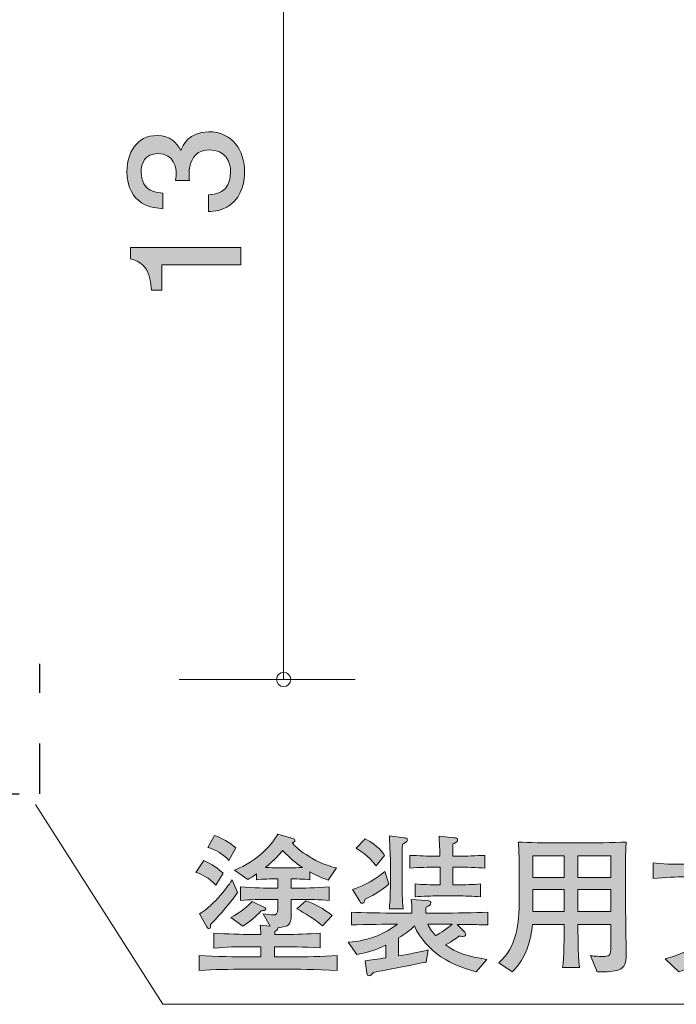
# Model space of a CAD drawing. Units: inches. Extents: x 68.1 to 114, y -143.9 to -113.7.
# Drawn here: x 95.6 to 104.8, y -142.4 to -128.6 of the extents above; entities that cross this region are included whole.
import ezdxf

# ---------------------------------------------------------------- set-up
doc = ezdxf.new("R2010")
doc.units = ezdxf.units.IN
doc.header["$MEASUREMENT"] = 0
doc.linetypes.add('AI-Linetype-1', pattern=[1.411111, 0.705556, -0.705556])
doc.layers.add('_U+30EC_U+30A4_U+30E4_U+30FC 1', color=7, linetype='Continuous')

# ---------------------------------------------------------------- blocks, each defined once
blk = doc.blocks.new('block 7')
at = {"layer": '_U+30EC_U+30A4_U+30E4_U+30FC 1', "true_color": 0xffffff}
h = blk.add_hatch(color=7, dxfattribs=at)
h.dxf.hatch_style = 2
edge = h.paths.add_edge_path()
edge.add_spline(control_points=[(98.75, -130.762), (98.75, -130.864), (98.729, -131.097), (98.543, -131.23), (98.431, -131.309), (98.331, -131.314), (98.247, -131.318), (98.247, -131.318), (98.247, -131.083), (98.247, -131.083), (98.321, -131.081), (98.555, -131.07), (98.555, -130.767), (98.555, -130.62), (98.486, -130.457), (98.257, -130.457), (98.141, -130.457), (98.092, -130.498), (98.061, -130.532), (97.986, -130.611), (97.974, -130.735), (97.974, -130.794), (97.974, -130.814), (97.976, -130.853), (97.98, -130.882), (97.98, -130.882), (97.785, -130.882), (97.785, -130.882), (97.792, -130.842), (97.794, -130.796), (97.794, -130.79), (97.794, -130.719), (97.772, -130.507), (97.536, -130.507), (97.358, -130.507), (97.303, -130.647), (97.303, -130.764), (97.303, -131.047), (97.536, -131.056), (97.607, -131.061), (97.607, -131.061), (97.607, -131.278), (97.607, -131.278), (97.483, -131.269), (97.106, -131.24), (97.106, -130.751), (97.106, -130.511), (97.233, -130.254), (97.529, -130.254), (97.716, -130.254), (97.798, -130.356), (97.859, -130.462), (97.887, -130.396), (97.967, -130.202), (98.244, -130.202), (98.583, -130.202), (98.75, -130.466), (98.75, -130.762)], knot_values=[0, 0, 0, 0, 1, 1, 1, 2, 2, 2, 3, 3, 3, 4, 4, 4, 5, 5, 5, 6, 6, 6, 7, 7, 7, 8, 8, 8, 9, 9, 9, 10, 10, 10, 11, 11, 11, 12, 12, 12, 13, 13, 13, 14, 14, 14, 15, 15, 15, 16, 16, 16, 17, 17, 17, 18, 18, 18, 19, 19, 19, 19], degree=3, periodic=1)
h = blk.add_hatch(color=7, dxfattribs=at)
h.dxf.hatch_style = 2
edge = h.paths.add_edge_path()
edge.add_spline(control_points=[(98.699, -132.063), (98.699, -132.063), (97.595, -132.063), (97.595, -132.063), (97.595, -132.063), (97.595, -132.416), (97.595, -132.416), (97.595, -132.416), (97.447, -132.416), (97.447, -132.416), (97.432, -132.061), (97.269, -132.011), (97.155, -131.98), (97.155, -131.98), (97.155, -131.823), (97.155, -131.823), (97.155, -131.823), (98.699, -131.823), (98.699, -131.823), (98.699, -131.823), (98.699, -132.063), (98.699, -132.063)], knot_values=[0, 0, 0, 0, 1, 1, 1, 2, 2, 2, 3, 3, 3, 4, 4, 4, 5, 5, 5, 6, 6, 6, 7, 7, 7, 7], degree=3, periodic=1)
at = {"layer": '_U+30EC_U+30A4_U+30E4_U+30FC 1', "lineweight": 0}
for points, knots in [([(98.75, -130.762), (98.75, -130.864), (98.729, -131.097), (98.543, -131.23), (98.431, -131.309), (98.331, -131.314), (98.247, -131.318), (98.247, -131.318), (98.247, -131.083), (98.247, -131.083), (98.321, -131.081), (98.555, -131.07), (98.555, -130.767), (98.555, -130.62), (98.486, -130.457), (98.257, -130.457), (98.141, -130.457), (98.092, -130.498), (98.061, -130.532), (97.986, -130.611), (97.974, -130.735), (97.974, -130.794), (97.974, -130.814), (97.976, -130.853), (97.98, -130.882), (97.98, -130.882), (97.785, -130.882), (97.785, -130.882), (97.792, -130.842), (97.794, -130.796), (97.794, -130.79), (97.794, -130.719), (97.772, -130.507), (97.536, -130.507), (97.358, -130.507), (97.303, -130.647), (97.303, -130.764), (97.303, -131.047), (97.536, -131.056), (97.607, -131.061), (97.607, -131.061), (97.607, -131.278), (97.607, -131.278), (97.483, -131.269), (97.106, -131.24), (97.106, -130.751), (97.106, -130.511), (97.233, -130.254), (97.529, -130.254), (97.716, -130.254), (97.798, -130.356), (97.859, -130.462), (97.887, -130.396), (97.967, -130.202), (98.244, -130.202), (98.583, -130.202), (98.75, -130.466), (98.75, -130.762)], [0, 0, 0, 0, 1, 1, 1, 2, 2, 2, 3, 3, 3, 4, 4, 4, 5, 5, 5, 6, 6, 6, 7, 7, 7, 8, 8, 8, 9, 9, 9, 10, 10, 10, 11, 11, 11, 12, 12, 12, 13, 13, 13, 14, 14, 14, 15, 15, 15, 16, 16, 16, 17, 17, 17, 18, 18, 18, 19, 19, 19, 19]), ([(98.699, -132.063), (98.699, -132.063), (97.595, -132.063), (97.595, -132.063), (97.595, -132.063), (97.595, -132.416), (97.595, -132.416), (97.595, -132.416), (97.447, -132.416), (97.447, -132.416), (97.432, -132.061), (97.269, -132.011), (97.155, -131.98), (97.155, -131.98), (97.155, -131.823), (97.155, -131.823), (97.155, -131.823), (98.699, -131.823), (98.699, -131.823), (98.699, -131.823), (98.699, -132.063), (98.699, -132.063)], [0, 0, 0, 0, 1, 1, 1, 2, 2, 2, 3, 3, 3, 4, 4, 4, 5, 5, 5, 6, 6, 6, 7, 7, 7, 7])]:
    blk.add_open_spline(points, degree=3, knots=knots, dxfattribs=at)
blk = doc.blocks.new('block 8')
at = {"layer": '_U+30EC_U+30A4_U+30E4_U+30FC 1', "true_color": 0x221814}
h = blk.add_hatch(color=179, dxfattribs=at)
h.dxf.hatch_style = 2
edge = h.paths.add_edge_path()
edge.add_spline(control_points=[(98.35, -140.738), (98.244, -140.632), (98.164, -140.594), (98.07, -140.562), (98.07, -140.562), (98.181, -140.397), (98.181, -140.397), (98.278, -140.439), (98.398, -140.518), (98.452, -140.573), (98.452, -140.573), (98.35, -140.738), (98.35, -140.738)], knot_values=[0, 0, 0, 0, 1, 1, 1, 2, 2, 2, 3, 3, 3, 4, 4, 4, 4], degree=3, periodic=1)
edge = h.paths.add_edge_path()
edge.add_spline(control_points=[(99.395, -141.916), (99.395, -141.916), (98.758, -141.916), (98.758, -141.916), (98.545, -141.916), (98.329, -141.92), (98.115, -141.933), (98.115, -141.933), (98.115, -141.726), (98.115, -141.726), (98.337, -141.738), (98.661, -141.743), (98.758, -141.743), (98.758, -141.743), (98.978, -141.743), (98.978, -141.743), (98.978, -141.743), (98.978, -141.601), (98.978, -141.601), (98.978, -141.601), (98.817, -141.601), (98.817, -141.601), (98.652, -141.601), (98.487, -141.605), (98.322, -141.62), (98.322, -141.62), (98.322, -141.41), (98.322, -141.41), (98.494, -141.425), (98.741, -141.429), (98.817, -141.429), (98.817, -141.429), (98.978, -141.429), (98.978, -141.429), (98.974, -141.357), (98.974, -141.351), (98.968, -141.298), (98.968, -141.298), (99.107, -141.313), (99.107, -141.313), (99.107, -141.313), (99.008, -141.142), (99.008, -141.142), (99.054, -141.148), (99.128, -141.157), (99.145, -141.157), (99.196, -141.157), (99.213, -141.136), (99.213, -141.078), (99.213, -141.078), (99.213, -140.941), (99.213, -140.941), (99.213, -140.941), (99.107, -140.941), (99.107, -140.941), (98.974, -140.941), (98.817, -140.941), (98.695, -140.953), (98.695, -140.953), (98.695, -140.763), (98.695, -140.763), (98.862, -140.78), (99.092, -140.782), (99.107, -140.782), (99.107, -140.782), (99.213, -140.782), (99.213, -140.782), (99.213, -140.782), (99.213, -140.651), (99.213, -140.651), (99.213, -140.651), (99.175, -140.651), (99.175, -140.651), (99.131, -140.651), (99.006, -140.655), (98.917, -140.664), (98.917, -140.664), (98.917, -140.583), (98.917, -140.583), (98.864, -140.621), (98.839, -140.636), (98.796, -140.659), (98.796, -140.659), (98.608, -140.53), (98.608, -140.53), (98.686, -140.497), (98.843, -140.433), (98.999, -140.289), (99.082, -140.211), (99.16, -140.126), (99.213, -140.025), (99.213, -140.025), (99.424, -140.086), (99.424, -140.086), (99.444, -140.092), (99.454, -140.101), (99.454, -140.114), (99.454, -140.131), (99.442, -140.137), (99.416, -140.15), (99.496, -140.247), (99.659, -140.344), (99.693, -140.363), (99.843, -140.452), (99.958, -140.48), (100.036, -140.499), (100.036, -140.499), (99.917, -140.668), (99.917, -140.668), (99.833, -140.638), (99.782, -140.619), (99.664, -140.554), (99.664, -140.554), (99.664, -140.664), (99.664, -140.664), (99.581, -140.655), (99.454, -140.651), (99.401, -140.651), (99.401, -140.651), (99.401, -140.782), (99.401, -140.782), (99.401, -140.782), (99.522, -140.782), (99.522, -140.782), (99.524, -140.782), (99.757, -140.78), (99.934, -140.763), (99.934, -140.763), (99.934, -140.953), (99.934, -140.953), (99.805, -140.941), (99.649, -140.941), (99.522, -140.941), (99.522, -140.941), (99.401, -140.941), (99.401, -140.941), (99.401, -140.941), (99.401, -141.167), (99.401, -141.167), (99.401, -141.286), (99.376, -141.322), (99.215, -141.336), (99.219, -141.355), (99.213, -141.366), (99.175, -141.389), (99.173, -141.408), (99.173, -141.415), (99.171, -141.429), (99.171, -141.429), (99.308, -141.429), (99.308, -141.429), (99.473, -141.429), (99.64, -141.425), (99.808, -141.41), (99.808, -141.41), (99.808, -141.618), (99.808, -141.618), (99.592, -141.601), (99.327, -141.601), (99.308, -141.601), (99.308, -141.601), (99.168, -141.601), (99.168, -141.601), (99.168, -141.601), (99.168, -141.743), (99.168, -141.743), (99.168, -141.743), (99.395, -141.743), (99.395, -141.743), (99.611, -141.743), (99.829, -141.738), (100.045, -141.726), (100.045, -141.726), (100.045, -141.933), (100.045, -141.933), (99.763, -141.916), (99.418, -141.916), (99.395, -141.916)], knot_values=[0, 0, 0, 0, 1, 1, 1, 2, 2, 2, 3, 3, 3, 4, 4, 4, 5, 5, 5, 6, 6, 6, 7, 7, 7, 8, 8, 8, 9, 9, 9, 10, 10, 10, 11, 11, 11, 12, 12, 12, 13, 13, 13, 14, 14, 14, 15, 15, 15, 16, 16, 16, 17, 17, 17, 18, 18, 18, 19, 19, 19, 20, 20, 20, 21, 21, 21, 22, 22, 22, 23, 23, 23, 24, 24, 24, 25, 25, 25, 26, 26, 26, 27, 27, 27, 28, 28, 28, 29, 29, 29, 30, 30, 30, 31, 31, 31, 32, 32, 32, 33, 33, 33, 34, 34, 34, 35, 35, 35, 36, 36, 36, 37, 37, 37, 38, 38, 38, 39, 39, 39, 40, 40, 40, 41, 41, 41, 42, 42, 42, 43, 43, 43, 44, 44, 44, 45, 45, 45, 46, 46, 46, 47, 47, 47, 48, 48, 48, 49, 49, 49, 50, 50, 50, 51, 51, 51, 52, 52, 52, 53, 53, 53, 54, 54, 54, 55, 55, 55, 56, 56, 56, 57, 57, 57, 58, 58, 58, 59, 59, 59, 59], degree=3, periodic=1)
edge = h.paths.add_edge_path()
edge.add_spline(control_points=[(98.276, -141.288), (98.276, -141.309), (98.278, -141.347), (98.253, -141.347), (98.242, -141.347), (98.233, -141.341), (98.223, -141.324), (98.223, -141.324), (98.119, -141.142), (98.119, -141.142), (98.335, -141.013), (98.532, -140.736), (98.578, -140.664), (98.578, -140.664), (98.65, -140.843), (98.65, -140.843), (98.517, -141.04), (98.341, -141.224), (98.276, -141.288)], knot_values=[0, 0, 0, 0, 1, 1, 1, 2, 2, 2, 3, 3, 3, 4, 4, 4, 5, 5, 5, 6, 6, 6, 6], degree=3, periodic=1)
edge = h.paths.add_edge_path()
edge.add_spline(control_points=[(98.53, -140.393), (98.468, -140.317), (98.339, -140.241), (98.236, -140.211), (98.236, -140.211), (98.331, -140.046), (98.331, -140.046), (98.433, -140.082), (98.538, -140.139), (98.627, -140.22), (98.627, -140.22), (98.53, -140.393), (98.53, -140.393)], knot_values=[0, 0, 0, 0, 1, 1, 1, 2, 2, 2, 3, 3, 3, 4, 4, 4, 4], degree=3, periodic=1)
edge = h.paths.add_edge_path()
edge.add_spline(control_points=[(98.982, -141.097), (98.961, -141.121), (98.864, -141.233), (98.724, -141.313), (98.724, -141.313), (98.557, -141.192), (98.557, -141.192), (98.707, -141.116), (98.807, -141.021), (98.856, -140.968), (98.856, -140.968), (99.029, -141.051), (99.029, -141.051), (99.038, -141.055), (99.046, -141.062), (99.046, -141.072), (99.046, -141.097), (99.01, -141.097), (98.982, -141.097)], knot_values=[0, 0, 0, 0, 1, 1, 1, 2, 2, 2, 3, 3, 3, 4, 4, 4, 5, 5, 5, 6, 6, 6, 6], degree=3, periodic=1)
edge = h.paths.add_edge_path()
edge.add_spline(control_points=[(99.281, -140.255), (99.243, -140.304), (99.181, -140.382), (99.042, -140.492), (99.122, -140.497), (99.152, -140.497), (99.175, -140.497), (99.175, -140.497), (99.403, -140.497), (99.403, -140.497), (99.435, -140.497), (99.484, -140.494), (99.558, -140.492), (99.446, -140.418), (99.397, -140.372), (99.281, -140.255)], knot_values=[0, 0, 0, 0, 1, 1, 1, 2, 2, 2, 3, 3, 3, 4, 4, 4, 5, 5, 5, 5], degree=3, periodic=1)
edge = h.paths.add_edge_path()
edge.add_spline(control_points=[(99.841, -141.311), (99.706, -141.199), (99.6, -141.136), (99.482, -141.072), (99.482, -141.072), (99.609, -140.96), (99.609, -140.96), (99.74, -141.006), (99.85, -141.064), (99.975, -141.165), (99.975, -141.165), (99.841, -141.311), (99.841, -141.311)], knot_values=[0, 0, 0, 0, 1, 1, 1, 2, 2, 2, 3, 3, 3, 4, 4, 4, 4], degree=3, periodic=1)
h = blk.add_hatch(color=179, dxfattribs=at)
h.dxf.hatch_style = 2
edge = h.paths.add_edge_path()
edge.add_spline(control_points=[(101.721, -141.288), (101.721, -141.288), (101.82, -141.387), (101.82, -141.387), (101.831, -141.398), (101.842, -141.41), (101.842, -141.425), (101.842, -141.427), (101.842, -141.457), (101.804, -141.457), (101.795, -141.457), (101.755, -141.453), (101.748, -141.453), (101.709, -141.485), (101.662, -141.518), (101.562, -141.576), (101.709, -141.683), (101.867, -141.741), (102.14, -141.778), (102.14, -141.778), (101.99, -141.954), (101.99, -141.954), (101.727, -141.882), (101.571, -141.793), (101.495, -141.741), (101.344, -141.639), (101.201, -141.476), (101.125, -141.311), (101.057, -141.377), (100.983, -141.429), (100.904, -141.478), (100.904, -141.478), (100.904, -141.73), (100.904, -141.73), (101.067, -141.704), (101.253, -141.66), (101.317, -141.645), (101.317, -141.645), (101.288, -141.815), (101.288, -141.815), (101.285, -141.815), (101.266, -141.821), (101.264, -141.821), (101.065, -141.859), (100.748, -141.924), (100.551, -141.96), (100.541, -141.978), (100.517, -142.009), (100.494, -142.009), (100.467, -142.009), (100.462, -141.99), (100.46, -141.971), (100.46, -141.971), (100.435, -141.798), (100.435, -141.798), (100.509, -141.789), (100.617, -141.776), (100.725, -141.755), (100.725, -141.755), (100.725, -141.578), (100.725, -141.578), (100.581, -141.65), (100.486, -141.679), (100.32, -141.709), (100.32, -141.709), (100.2, -141.539), (100.2, -141.539), (100.517, -141.512), (100.71, -141.419), (100.888, -141.286), (100.741, -141.286), (100.441, -141.29), (100.244, -141.296), (100.244, -141.296), (100.244, -141.118), (100.244, -141.118), (100.399, -141.125), (100.695, -141.131), (100.879, -141.131), (100.879, -141.131), (101.091, -141.131), (101.091, -141.131), (101.091, -141.036), (101.088, -140.985), (101.082, -140.939), (101.082, -140.939), (101.298, -140.956), (101.298, -140.956), (101.347, -140.96), (101.355, -140.975), (101.355, -140.989), (101.355, -141.015), (101.338, -141.023), (101.288, -141.049), (101.285, -141.074), (101.285, -141.08), (101.283, -141.131), (101.283, -141.131), (101.514, -141.131), (101.514, -141.131), (101.679, -141.131), (101.971, -141.125), (102.151, -141.118), (102.151, -141.118), (102.151, -141.296), (102.151, -141.296), (102.021, -141.292), (101.998, -141.292), (101.721, -141.288)], knot_values=[0, 0, 0, 0, 1, 1, 1, 2, 2, 2, 3, 3, 3, 4, 4, 4, 5, 5, 5, 6, 6, 6, 7, 7, 7, 8, 8, 8, 9, 9, 9, 10, 10, 10, 11, 11, 11, 12, 12, 12, 13, 13, 13, 14, 14, 14, 15, 15, 15, 16, 16, 16, 17, 17, 17, 18, 18, 18, 19, 19, 19, 20, 20, 20, 21, 21, 21, 22, 22, 22, 23, 23, 23, 24, 24, 24, 25, 25, 25, 26, 26, 26, 27, 27, 27, 28, 28, 28, 29, 29, 29, 30, 30, 30, 31, 31, 31, 32, 32, 32, 33, 33, 33, 34, 34, 34, 35, 35, 35, 36, 36, 36, 36], degree=3, periodic=1)
edge = h.paths.add_edge_path()
edge.add_spline(control_points=[(100.437, -140.936), (100.42, -140.977), (100.414, -140.994), (100.392, -140.994), (100.378, -140.994), (100.367, -140.977), (100.361, -140.964), (100.361, -140.964), (100.261, -140.799), (100.261, -140.799), (100.363, -140.767), (100.513, -140.712), (100.712, -140.55), (100.712, -140.55), (100.769, -140.723), (100.769, -140.723), (100.676, -140.806), (100.587, -140.862), (100.437, -140.936)], knot_values=[0, 0, 0, 0, 1, 1, 1, 2, 2, 2, 3, 3, 3, 4, 4, 4, 5, 5, 5, 6, 6, 6, 6], degree=3, periodic=1)
edge = h.paths.add_edge_path()
edge.add_spline(control_points=[(100.589, -140.471), (100.56, -140.431), (100.492, -140.334), (100.31, -140.224), (100.31, -140.224), (100.437, -140.09), (100.437, -140.09), (100.623, -140.192), (100.68, -140.281), (100.708, -140.323), (100.708, -140.323), (100.589, -140.471), (100.589, -140.471)], knot_values=[0, 0, 0, 0, 1, 1, 1, 2, 2, 2, 3, 3, 3, 4, 4, 4, 4], degree=3, periodic=1)
edge = h.paths.add_edge_path()
edge.add_spline(control_points=[(100.957, -140.166), (100.955, -140.213), (100.953, -140.329), (100.953, -140.374), (100.953, -140.374), (100.953, -140.721), (100.953, -140.721), (100.953, -140.808), (100.955, -140.949), (100.966, -141.07), (100.966, -141.07), (100.776, -141.07), (100.776, -141.07), (100.78, -141.006), (100.784, -140.953), (100.786, -140.899), (100.788, -140.776), (100.79, -140.761), (100.79, -140.717), (100.79, -140.717), (100.79, -140.395), (100.79, -140.395), (100.79, -140.34), (100.778, -140.101), (100.776, -140.05), (100.776, -140.05), (100.976, -140.078), (100.976, -140.078), (100.997, -140.08), (101.029, -140.084), (101.029, -140.109), (101.029, -140.137), (100.979, -140.158), (100.957, -140.166)], knot_values=[0, 0, 0, 0, 1, 1, 1, 2, 2, 2, 3, 3, 3, 4, 4, 4, 5, 5, 5, 6, 6, 6, 7, 7, 7, 8, 8, 8, 9, 9, 9, 10, 10, 10, 11, 11, 11, 11], degree=3, periodic=1)
edge = h.paths.add_edge_path()
edge.add_spline(control_points=[(101.759, -140.488), (101.759, -140.488), (101.662, -140.488), (101.662, -140.488), (101.662, -140.488), (101.662, -140.736), (101.662, -140.736), (101.662, -140.736), (101.744, -140.736), (101.744, -140.736), (101.81, -140.736), (101.95, -140.731), (102.049, -140.723), (102.049, -140.723), (102.049, -140.903), (102.049, -140.903), (101.956, -140.894), (101.806, -140.89), (101.744, -140.89), (101.744, -140.89), (101.44, -140.89), (101.44, -140.89), (101.387, -140.89), (101.241, -140.894), (101.135, -140.903), (101.135, -140.903), (101.135, -140.723), (101.135, -140.723), (101.234, -140.731), (101.374, -140.736), (101.44, -140.736), (101.44, -140.736), (101.484, -140.736), (101.484, -140.736), (101.484, -140.736), (101.484, -140.488), (101.484, -140.488), (101.484, -140.488), (101.41, -140.488), (101.41, -140.488), (101.349, -140.488), (101.182, -140.492), (101.061, -140.501), (101.061, -140.501), (101.061, -140.323), (101.061, -140.323), (101.175, -140.329), (101.334, -140.334), (101.41, -140.334), (101.41, -140.334), (101.482, -140.334), (101.482, -140.334), (101.478, -140.181), (101.476, -140.148), (101.469, -140.055), (101.469, -140.055), (101.681, -140.078), (101.681, -140.078), (101.706, -140.08), (101.73, -140.084), (101.73, -140.107), (101.73, -140.139), (101.685, -140.156), (101.662, -140.164), (101.662, -140.164), (101.662, -140.334), (101.662, -140.334), (101.662, -140.334), (101.759, -140.334), (101.759, -140.334), (101.835, -140.334), (101.994, -140.329), (102.11, -140.323), (102.11, -140.323), (102.11, -140.501), (102.11, -140.501), (102.002, -140.494), (101.829, -140.488), (101.759, -140.488)], knot_values=[0, 0, 0, 0, 1, 1, 1, 2, 2, 2, 3, 3, 3, 4, 4, 4, 5, 5, 5, 6, 6, 6, 7, 7, 7, 8, 8, 8, 9, 9, 9, 10, 10, 10, 11, 11, 11, 12, 12, 12, 13, 13, 13, 14, 14, 14, 15, 15, 15, 16, 16, 16, 17, 17, 17, 18, 18, 18, 19, 19, 19, 20, 20, 20, 21, 21, 21, 22, 22, 22, 23, 23, 23, 24, 24, 24, 25, 25, 25, 26, 26, 26, 26], degree=3, periodic=1)
edge = h.paths.add_edge_path()
edge.add_spline(control_points=[(101.514, -141.286), (101.514, -141.286), (101.311, -141.286), (101.311, -141.286), (101.338, -141.345), (101.393, -141.417), (101.421, -141.446), (101.448, -141.432), (101.562, -141.368), (101.653, -141.286), (101.653, -141.286), (101.514, -141.286), (101.514, -141.286)], knot_values=[0, 0, 0, 0, 1, 1, 1, 2, 2, 2, 3, 3, 3, 4, 4, 4, 4], degree=3, periodic=1)
h = blk.add_hatch(color=179, dxfattribs=at)
h.dxf.hatch_style = 2
edge = h.paths.add_edge_path()
edge.add_spline(control_points=[(105.883, -140.666), (105.77, -141.034), (105.72, -141.192), (105.523, -141.442), (105.339, -141.673), (105.102, -141.859), (104.823, -141.952), (104.823, -141.952), (104.63, -141.772), (104.63, -141.772), (105.271, -141.62), (105.601, -141.064), (105.665, -140.624), (105.665, -140.624), (104.899, -140.624), (104.899, -140.624), (104.806, -140.624), (104.622, -140.628), (104.465, -140.647), (104.465, -140.647), (104.465, -140.427), (104.465, -140.427), (104.552, -140.448), (104.804, -140.448), (104.903, -140.448), (104.903, -140.448), (105.334, -140.448), (105.334, -140.448), (105.377, -140.448), (105.612, -140.446), (105.65, -140.439), (105.692, -140.433), (105.694, -140.431), (105.755, -140.391), (105.755, -140.391), (105.944, -140.545), (105.944, -140.545), (105.914, -140.575), (105.899, -140.606), (105.883, -140.666)], knot_values=[0, 0, 0, 0, 1, 1, 1, 2, 2, 2, 3, 3, 3, 4, 4, 4, 5, 5, 5, 6, 6, 6, 7, 7, 7, 8, 8, 8, 9, 9, 9, 10, 10, 10, 11, 11, 11, 12, 12, 12, 13, 13, 13, 13], degree=3, periodic=1)
edge = h.paths.add_edge_path()
edge.add_spline(control_points=[(106.092, -140.467), (105.965, -140.467), (105.863, -140.365), (105.863, -140.238), (105.863, -140.112), (105.965, -140.008), (106.092, -140.008), (106.219, -140.008), (106.323, -140.112), (106.323, -140.238), (106.323, -140.365), (106.219, -140.467), (106.092, -140.467)], knot_values=[0, 0, 0, 0, 1, 1, 1, 2, 2, 2, 3, 3, 3, 4, 4, 4, 4], degree=3, periodic=1)
edge = h.paths.add_edge_path()
edge.add_spline(control_points=[(106.09, -140.137), (106.035, -140.137), (105.99, -140.181), (105.99, -140.236), (105.99, -140.294), (106.035, -140.342), (106.094, -140.342), (106.153, -140.342), (106.193, -140.291), (106.193, -140.238), (106.193, -140.181), (106.147, -140.137), (106.09, -140.137)], knot_values=[0, 0, 0, 0, 1, 1, 1, 2, 2, 2, 3, 3, 3, 4, 4, 4, 4], degree=3, periodic=1)
h = blk.add_hatch(color=179, dxfattribs=at)
h.dxf.hatch_style = 2
edge = h.paths.add_edge_path()
edge.add_spline(control_points=[(104.005, -141.916), (103.959, -141.941), (103.833, -141.954), (103.755, -141.954), (103.743, -141.954), (103.717, -141.954), (103.683, -141.95), (103.683, -141.95), (103.586, -141.724), (103.586, -141.724), (103.616, -141.73), (103.673, -141.738), (103.789, -141.738), (103.868, -141.738), (103.87, -141.696), (103.87, -141.639), (103.87, -141.639), (103.87, -141.29), (103.87, -141.29), (103.87, -141.29), (103.41, -141.29), (103.41, -141.29), (103.412, -141.427), (103.415, -141.626), (103.421, -141.759), (103.423, -141.787), (103.423, -141.831), (103.436, -141.893), (103.436, -141.893), (103.195, -141.893), (103.195, -141.893), (103.22, -141.768), (103.22, -141.427), (103.22, -141.29), (103.22, -141.29), (102.778, -141.29), (102.778, -141.29), (102.755, -141.497), (102.689, -141.766), (102.492, -141.95), (102.492, -141.95), (102.304, -141.827), (102.304, -141.827), (102.558, -141.607), (102.59, -141.275), (102.59, -140.943), (102.59, -140.943), (102.59, -140.507), (102.59, -140.507), (102.59, -140.471), (102.588, -140.238), (102.579, -140.137), (102.719, -140.148), (102.96, -140.148), (103.104, -140.148), (103.104, -140.148), (103.563, -140.148), (103.563, -140.148), (103.577, -140.148), (103.927, -140.148), (104.085, -140.137), (104.083, -140.19), (104.077, -140.35), (104.077, -140.401), (104.077, -140.401), (104.077, -141.008), (104.077, -141.008), (104.077, -141.027), (104.087, -141.599), (104.087, -141.711), (104.087, -141.768), (104.087, -141.869), (104.005, -141.916)], knot_values=[0, 0, 0, 0, 1, 1, 1, 2, 2, 2, 3, 3, 3, 4, 4, 4, 5, 5, 5, 6, 6, 6, 7, 7, 7, 8, 8, 8, 9, 9, 9, 10, 10, 10, 11, 11, 11, 12, 12, 12, 13, 13, 13, 14, 14, 14, 15, 15, 15, 16, 16, 16, 17, 17, 17, 18, 18, 18, 19, 19, 19, 20, 20, 20, 21, 21, 21, 22, 22, 22, 23, 23, 23, 24, 24, 24, 24], degree=3, periodic=1)
h.paths.add_polyline_path([(103.22, -140.329), (102.782, -140.329), (102.782, -140.634), (103.22, -140.634)])
h.paths.add_polyline_path([(103.22, -140.801), (102.782, -140.801), (102.782, -141.11), (103.22, -141.11)])
h.paths.add_polyline_path([(103.87, -140.329), (103.41, -140.329), (103.41, -140.634), (103.87, -140.634)])
h.paths.add_polyline_path([(103.87, -140.801), (103.41, -140.801), (103.41, -141.11), (103.87, -141.11)])
at = {"layer": '_U+30EC_U+30A4_U+30E4_U+30FC 1', "lineweight": 0}
for points in [[(103.22, -140.329), (102.782, -140.329), (102.782, -140.634), (103.22, -140.634), (103.22, -140.329)], [(103.87, -140.329), (103.41, -140.329), (103.41, -140.634), (103.87, -140.634), (103.87, -140.329)], [(103.22, -140.801), (102.782, -140.801), (102.782, -141.11), (103.22, -141.11), (103.22, -140.801)], [(103.87, -140.801), (103.41, -140.801), (103.41, -141.11), (103.87, -141.11), (103.87, -140.801)]]:
    blk.add_lwpolyline(points, dxfattribs=at)
for points, knots in [([(99.395, -141.916), (99.395, -141.916), (98.758, -141.916), (98.758, -141.916), (98.545, -141.916), (98.329, -141.92), (98.115, -141.933), (98.115, -141.933), (98.115, -141.726), (98.115, -141.726), (98.337, -141.738), (98.661, -141.743), (98.758, -141.743), (98.758, -141.743), (98.978, -141.743), (98.978, -141.743), (98.978, -141.743), (98.978, -141.601), (98.978, -141.601), (98.978, -141.601), (98.817, -141.601), (98.817, -141.601), (98.652, -141.601), (98.487, -141.605), (98.322, -141.62), (98.322, -141.62), (98.322, -141.41), (98.322, -141.41), (98.494, -141.425), (98.741, -141.429), (98.817, -141.429), (98.817, -141.429), (98.978, -141.429), (98.978, -141.429), (98.974, -141.357), (98.974, -141.351), (98.968, -141.298), (98.968, -141.298), (99.107, -141.313), (99.107, -141.313), (99.107, -141.313), (99.008, -141.142), (99.008, -141.142), (99.054, -141.148), (99.128, -141.157), (99.145, -141.157), (99.196, -141.157), (99.213, -141.136), (99.213, -141.078), (99.213, -141.078), (99.213, -140.941), (99.213, -140.941), (99.213, -140.941), (99.107, -140.941), (99.107, -140.941), (98.974, -140.941), (98.817, -140.941), (98.695, -140.953), (98.695, -140.953), (98.695, -140.763), (98.695, -140.763), (98.862, -140.78), (99.092, -140.782), (99.107, -140.782), (99.107, -140.782), (99.213, -140.782), (99.213, -140.782), (99.213, -140.782), (99.213, -140.651), (99.213, -140.651), (99.213, -140.651), (99.175, -140.651), (99.175, -140.651), (99.131, -140.651), (99.006, -140.655), (98.917, -140.664), (98.917, -140.664), (98.917, -140.583), (98.917, -140.583), (98.864, -140.621), (98.839, -140.636), (98.796, -140.659), (98.796, -140.659), (98.608, -140.53), (98.608, -140.53), (98.686, -140.497), (98.843, -140.433), (98.999, -140.289), (99.082, -140.211), (99.16, -140.126), (99.213, -140.025), (99.213, -140.025), (99.424, -140.086), (99.424, -140.086), (99.444, -140.092), (99.454, -140.101), (99.454, -140.114), (99.454, -140.131), (99.442, -140.137), (99.416, -140.15), (99.496, -140.247), (99.659, -140.344), (99.693, -140.363), (99.843, -140.452), (99.958, -140.48), (100.036, -140.499), (100.036, -140.499), (99.917, -140.668), (99.917, -140.668), (99.833, -140.638), (99.782, -140.619), (99.664, -140.554), (99.664, -140.554), (99.664, -140.664), (99.664, -140.664), (99.581, -140.655), (99.454, -140.651), (99.401, -140.651), (99.401, -140.651), (99.401, -140.782), (99.401, -140.782), (99.401, -140.782), (99.522, -140.782), (99.522, -140.782), (99.524, -140.782), (99.757, -140.78), (99.934, -140.763), (99.934, -140.763), (99.934, -140.953), (99.934, -140.953), (99.805, -140.941), (99.649, -140.941), (99.522, -140.941), (99.522, -140.941), (99.401, -140.941), (99.401, -140.941), (99.401, -140.941), (99.401, -141.167), (99.401, -141.167), (99.401, -141.286), (99.376, -141.322), (99.215, -141.336), (99.219, -141.355), (99.213, -141.366), (99.175, -141.389), (99.173, -141.408), (99.173, -141.415), (99.171, -141.429), (99.171, -141.429), (99.308, -141.429), (99.308, -141.429), (99.473, -141.429), (99.64, -141.425), (99.808, -141.41), (99.808, -141.41), (99.808, -141.618), (99.808, -141.618), (99.592, -141.601), (99.327, -141.601), (99.308, -141.601), (99.308, -141.601), (99.168, -141.601), (99.168, -141.601), (99.168, -141.601), (99.168, -141.743), (99.168, -141.743), (99.168, -141.743), (99.395, -141.743), (99.395, -141.743), (99.611, -141.743), (99.829, -141.738), (100.045, -141.726), (100.045, -141.726), (100.045, -141.933), (100.045, -141.933), (99.763, -141.916), (99.418, -141.916), (99.395, -141.916)], [0, 0, 0, 0, 1, 1, 1, 2, 2, 2, 3, 3, 3, 4, 4, 4, 5, 5, 5, 6, 6, 6, 7, 7, 7, 8, 8, 8, 9, 9, 9, 10, 10, 10, 11, 11, 11, 12, 12, 12, 13, 13, 13, 14, 14, 14, 15, 15, 15, 16, 16, 16, 17, 17, 17, 18, 18, 18, 19, 19, 19, 20, 20, 20, 21, 21, 21, 22, 22, 22, 23, 23, 23, 24, 24, 24, 25, 25, 25, 26, 26, 26, 27, 27, 27, 28, 28, 28, 29, 29, 29, 30, 30, 30, 31, 31, 31, 32, 32, 32, 33, 33, 33, 34, 34, 34, 35, 35, 35, 36, 36, 36, 37, 37, 37, 38, 38, 38, 39, 39, 39, 40, 40, 40, 41, 41, 41, 42, 42, 42, 43, 43, 43, 44, 44, 44, 45, 45, 45, 46, 46, 46, 47, 47, 47, 48, 48, 48, 49, 49, 49, 50, 50, 50, 51, 51, 51, 52, 52, 52, 53, 53, 53, 54, 54, 54, 55, 55, 55, 56, 56, 56, 57, 57, 57, 58, 58, 58, 59, 59, 59, 59]), ([(98.53, -140.393), (98.468, -140.317), (98.339, -140.241), (98.236, -140.211), (98.236, -140.211), (98.331, -140.046), (98.331, -140.046), (98.433, -140.082), (98.538, -140.139), (98.627, -140.22), (98.627, -140.22), (98.53, -140.393), (98.53, -140.393)], [0, 0, 0, 0, 1, 1, 1, 2, 2, 2, 3, 3, 3, 4, 4, 4, 4]), ([(100.957, -140.166), (100.955, -140.213), (100.953, -140.329), (100.953, -140.374), (100.953, -140.374), (100.953, -140.721), (100.953, -140.721), (100.953, -140.808), (100.955, -140.949), (100.966, -141.07), (100.966, -141.07), (100.776, -141.07), (100.776, -141.07), (100.78, -141.006), (100.784, -140.953), (100.786, -140.899), (100.788, -140.776), (100.79, -140.761), (100.79, -140.717), (100.79, -140.717), (100.79, -140.395), (100.79, -140.395), (100.79, -140.34), (100.778, -140.101), (100.776, -140.05), (100.776, -140.05), (100.976, -140.078), (100.976, -140.078), (100.997, -140.08), (101.029, -140.084), (101.029, -140.109), (101.029, -140.137), (100.979, -140.158), (100.957, -140.166)], [0, 0, 0, 0, 1, 1, 1, 2, 2, 2, 3, 3, 3, 4, 4, 4, 5, 5, 5, 6, 6, 6, 7, 7, 7, 8, 8, 8, 9, 9, 9, 10, 10, 10, 11, 11, 11, 11]), ([(101.759, -140.488), (101.759, -140.488), (101.662, -140.488), (101.662, -140.488), (101.662, -140.488), (101.662, -140.736), (101.662, -140.736), (101.662, -140.736), (101.744, -140.736), (101.744, -140.736), (101.81, -140.736), (101.95, -140.731), (102.049, -140.723), (102.049, -140.723), (102.049, -140.903), (102.049, -140.903), (101.956, -140.894), (101.806, -140.89), (101.744, -140.89), (101.744, -140.89), (101.44, -140.89), (101.44, -140.89), (101.387, -140.89), (101.241, -140.894), (101.135, -140.903), (101.135, -140.903), (101.135, -140.723), (101.135, -140.723), (101.234, -140.731), (101.374, -140.736), (101.44, -140.736), (101.44, -140.736), (101.484, -140.736), (101.484, -140.736), (101.484, -140.736), (101.484, -140.488), (101.484, -140.488), (101.484, -140.488), (101.41, -140.488), (101.41, -140.488), (101.349, -140.488), (101.182, -140.492), (101.061, -140.501), (101.061, -140.501), (101.061, -140.323), (101.061, -140.323), (101.175, -140.329), (101.334, -140.334), (101.41, -140.334), (101.41, -140.334), (101.482, -140.334), (101.482, -140.334), (101.478, -140.181), (101.476, -140.148), (101.469, -140.055), (101.469, -140.055), (101.681, -140.078), (101.681, -140.078), (101.706, -140.08), (101.73, -140.084), (101.73, -140.107), (101.73, -140.139), (101.685, -140.156), (101.662, -140.164), (101.662, -140.164), (101.662, -140.334), (101.662, -140.334), (101.662, -140.334), (101.759, -140.334), (101.759, -140.334), (101.835, -140.334), (101.994, -140.329), (102.11, -140.323), (102.11, -140.323), (102.11, -140.501), (102.11, -140.501), (102.002, -140.494), (101.829, -140.488), (101.759, -140.488)], [0, 0, 0, 0, 1, 1, 1, 2, 2, 2, 3, 3, 3, 4, 4, 4, 5, 5, 5, 6, 6, 6, 7, 7, 7, 8, 8, 8, 9, 9, 9, 10, 10, 10, 11, 11, 11, 12, 12, 12, 13, 13, 13, 14, 14, 14, 15, 15, 15, 16, 16, 16, 17, 17, 17, 18, 18, 18, 19, 19, 19, 20, 20, 20, 21, 21, 21, 22, 22, 22, 23, 23, 23, 24, 24, 24, 25, 25, 25, 26, 26, 26, 26]), ([(100.589, -140.471), (100.56, -140.431), (100.492, -140.334), (100.31, -140.224), (100.31, -140.224), (100.437, -140.09), (100.437, -140.09), (100.623, -140.192), (100.68, -140.281), (100.708, -140.323), (100.708, -140.323), (100.589, -140.471), (100.589, -140.471)], [0, 0, 0, 0, 1, 1, 1, 2, 2, 2, 3, 3, 3, 4, 4, 4, 4]), ([(104.005, -141.916), (103.959, -141.941), (103.833, -141.954), (103.755, -141.954), (103.743, -141.954), (103.717, -141.954), (103.683, -141.95), (103.683, -141.95), (103.586, -141.724), (103.586, -141.724), (103.616, -141.73), (103.673, -141.738), (103.789, -141.738), (103.868, -141.738), (103.87, -141.696), (103.87, -141.639), (103.87, -141.639), (103.87, -141.29), (103.87, -141.29), (103.87, -141.29), (103.41, -141.29), (103.41, -141.29), (103.412, -141.427), (103.415, -141.626), (103.421, -141.759), (103.423, -141.787), (103.423, -141.831), (103.436, -141.893), (103.436, -141.893), (103.195, -141.893), (103.195, -141.893), (103.22, -141.768), (103.22, -141.427), (103.22, -141.29), (103.22, -141.29), (102.778, -141.29), (102.778, -141.29), (102.755, -141.497), (102.689, -141.766), (102.492, -141.95), (102.492, -141.95), (102.304, -141.827), (102.304, -141.827), (102.558, -141.607), (102.59, -141.275), (102.59, -140.943), (102.59, -140.943), (102.59, -140.507), (102.59, -140.507), (102.59, -140.471), (102.588, -140.238), (102.579, -140.137), (102.719, -140.148), (102.96, -140.148), (103.104, -140.148), (103.104, -140.148), (103.563, -140.148), (103.563, -140.148), (103.577, -140.148), (103.927, -140.148), (104.085, -140.137), (104.083, -140.19), (104.077, -140.35), (104.077, -140.401), (104.077, -140.401), (104.077, -141.008), (104.077, -141.008), (104.077, -141.027), (104.087, -141.599), (104.087, -141.711), (104.087, -141.768), (104.087, -141.869), (104.005, -141.916)], [0, 0, 0, 0, 1, 1, 1, 2, 2, 2, 3, 3, 3, 4, 4, 4, 5, 5, 5, 6, 6, 6, 7, 7, 7, 8, 8, 8, 9, 9, 9, 10, 10, 10, 11, 11, 11, 12, 12, 12, 13, 13, 13, 14, 14, 14, 15, 15, 15, 16, 16, 16, 17, 17, 17, 18, 18, 18, 19, 19, 19, 20, 20, 20, 21, 21, 21, 22, 22, 22, 23, 23, 23, 24, 24, 24, 24]), ([(99.281, -140.255), (99.243, -140.304), (99.181, -140.382), (99.042, -140.492), (99.122, -140.497), (99.152, -140.497), (99.175, -140.497), (99.175, -140.497), (99.403, -140.497), (99.403, -140.497), (99.435, -140.497), (99.484, -140.494), (99.558, -140.492), (99.446, -140.418), (99.397, -140.372), (99.281, -140.255)], [0, 0, 0, 0, 1, 1, 1, 2, 2, 2, 3, 3, 3, 4, 4, 4, 5, 5, 5, 5]), ([(98.35, -140.738), (98.244, -140.632), (98.164, -140.594), (98.07, -140.562), (98.07, -140.562), (98.181, -140.397), (98.181, -140.397), (98.278, -140.439), (98.398, -140.518), (98.452, -140.573), (98.452, -140.573), (98.35, -140.738), (98.35, -140.738)], [0, 0, 0, 0, 1, 1, 1, 2, 2, 2, 3, 3, 3, 4, 4, 4, 4]), ([(105.883, -140.666), (105.77, -141.034), (105.72, -141.192), (105.523, -141.442), (105.339, -141.673), (105.102, -141.859), (104.823, -141.952), (104.823, -141.952), (104.63, -141.772), (104.63, -141.772), (105.271, -141.62), (105.601, -141.064), (105.665, -140.624), (105.665, -140.624), (104.899, -140.624), (104.899, -140.624), (104.806, -140.624), (104.622, -140.628), (104.465, -140.647), (104.465, -140.647), (104.465, -140.427), (104.465, -140.427), (104.552, -140.448), (104.804, -140.448), (104.903, -140.448), (104.903, -140.448), (105.334, -140.448), (105.334, -140.448), (105.377, -140.448), (105.612, -140.446), (105.65, -140.439), (105.692, -140.433), (105.694, -140.431), (105.755, -140.391), (105.755, -140.391), (105.944, -140.545), (105.944, -140.545), (105.914, -140.575), (105.899, -140.606), (105.883, -140.666)], [0, 0, 0, 0, 1, 1, 1, 2, 2, 2, 3, 3, 3, 4, 4, 4, 5, 5, 5, 6, 6, 6, 7, 7, 7, 8, 8, 8, 9, 9, 9, 10, 10, 10, 11, 11, 11, 12, 12, 12, 13, 13, 13, 13]), ([(100.437, -140.936), (100.42, -140.977), (100.414, -140.994), (100.392, -140.994), (100.378, -140.994), (100.367, -140.977), (100.361, -140.964), (100.361, -140.964), (100.261, -140.799), (100.261, -140.799), (100.363, -140.767), (100.513, -140.712), (100.712, -140.55), (100.712, -140.55), (100.769, -140.723), (100.769, -140.723), (100.676, -140.806), (100.587, -140.862), (100.437, -140.936)], [0, 0, 0, 0, 1, 1, 1, 2, 2, 2, 3, 3, 3, 4, 4, 4, 5, 5, 5, 6, 6, 6, 6]), ([(98.276, -141.288), (98.276, -141.309), (98.278, -141.347), (98.253, -141.347), (98.242, -141.347), (98.233, -141.341), (98.223, -141.324), (98.223, -141.324), (98.119, -141.142), (98.119, -141.142), (98.335, -141.013), (98.532, -140.736), (98.578, -140.664), (98.578, -140.664), (98.65, -140.843), (98.65, -140.843), (98.517, -141.04), (98.341, -141.224), (98.276, -141.288)], [0, 0, 0, 0, 1, 1, 1, 2, 2, 2, 3, 3, 3, 4, 4, 4, 5, 5, 5, 6, 6, 6, 6]), ([(98.982, -141.097), (98.961, -141.121), (98.864, -141.233), (98.724, -141.313), (98.724, -141.313), (98.557, -141.192), (98.557, -141.192), (98.707, -141.116), (98.807, -141.021), (98.856, -140.968), (98.856, -140.968), (99.029, -141.051), (99.029, -141.051), (99.038, -141.055), (99.046, -141.062), (99.046, -141.072), (99.046, -141.097), (99.01, -141.097), (98.982, -141.097)], [0, 0, 0, 0, 1, 1, 1, 2, 2, 2, 3, 3, 3, 4, 4, 4, 5, 5, 5, 6, 6, 6, 6]), ([(99.841, -141.311), (99.706, -141.199), (99.6, -141.136), (99.482, -141.072), (99.482, -141.072), (99.609, -140.96), (99.609, -140.96), (99.74, -141.006), (99.85, -141.064), (99.975, -141.165), (99.975, -141.165), (99.841, -141.311), (99.841, -141.311)], [0, 0, 0, 0, 1, 1, 1, 2, 2, 2, 3, 3, 3, 4, 4, 4, 4]), ([(101.721, -141.288), (101.721, -141.288), (101.82, -141.387), (101.82, -141.387), (101.831, -141.398), (101.842, -141.41), (101.842, -141.425), (101.842, -141.427), (101.842, -141.457), (101.804, -141.457), (101.795, -141.457), (101.755, -141.453), (101.748, -141.453), (101.709, -141.485), (101.662, -141.518), (101.562, -141.576), (101.709, -141.683), (101.867, -141.741), (102.14, -141.778), (102.14, -141.778), (101.99, -141.954), (101.99, -141.954), (101.727, -141.882), (101.571, -141.793), (101.495, -141.741), (101.344, -141.639), (101.201, -141.476), (101.125, -141.311), (101.057, -141.377), (100.983, -141.429), (100.904, -141.478), (100.904, -141.478), (100.904, -141.73), (100.904, -141.73), (101.067, -141.704), (101.253, -141.66), (101.317, -141.645), (101.317, -141.645), (101.288, -141.815), (101.288, -141.815), (101.285, -141.815), (101.266, -141.821), (101.264, -141.821), (101.065, -141.859), (100.748, -141.924), (100.551, -141.96), (100.541, -141.978), (100.517, -142.009), (100.494, -142.009), (100.467, -142.009), (100.462, -141.99), (100.46, -141.971), (100.46, -141.971), (100.435, -141.798), (100.435, -141.798), (100.509, -141.789), (100.617, -141.776), (100.725, -141.755), (100.725, -141.755), (100.725, -141.578), (100.725, -141.578), (100.581, -141.65), (100.486, -141.679), (100.32, -141.709), (100.32, -141.709), (100.2, -141.539), (100.2, -141.539), (100.517, -141.512), (100.71, -141.419), (100.888, -141.286), (100.741, -141.286), (100.441, -141.29), (100.244, -141.296), (100.244, -141.296), (100.244, -141.118), (100.244, -141.118), (100.399, -141.125), (100.695, -141.131), (100.879, -141.131), (100.879, -141.131), (101.091, -141.131), (101.091, -141.131), (101.091, -141.036), (101.088, -140.985), (101.082, -140.939), (101.082, -140.939), (101.298, -140.956), (101.298, -140.956), (101.347, -140.96), (101.355, -140.975), (101.355, -140.989), (101.355, -141.015), (101.338, -141.023), (101.288, -141.049), (101.285, -141.074), (101.285, -141.08), (101.283, -141.131), (101.283, -141.131), (101.514, -141.131), (101.514, -141.131), (101.679, -141.131), (101.971, -141.125), (102.151, -141.118), (102.151, -141.118), (102.151, -141.296), (102.151, -141.296), (102.021, -141.292), (101.998, -141.292), (101.721, -141.288)], [0, 0, 0, 0, 1, 1, 1, 2, 2, 2, 3, 3, 3, 4, 4, 4, 5, 5, 5, 6, 6, 6, 7, 7, 7, 8, 8, 8, 9, 9, 9, 10, 10, 10, 11, 11, 11, 12, 12, 12, 13, 13, 13, 14, 14, 14, 15, 15, 15, 16, 16, 16, 17, 17, 17, 18, 18, 18, 19, 19, 19, 20, 20, 20, 21, 21, 21, 22, 22, 22, 23, 23, 23, 24, 24, 24, 25, 25, 25, 26, 26, 26, 27, 27, 27, 28, 28, 28, 29, 29, 29, 30, 30, 30, 31, 31, 31, 32, 32, 32, 33, 33, 33, 34, 34, 34, 35, 35, 35, 36, 36, 36, 36]), ([(101.514, -141.286), (101.514, -141.286), (101.311, -141.286), (101.311, -141.286), (101.338, -141.345), (101.393, -141.417), (101.421, -141.446), (101.448, -141.432), (101.562, -141.368), (101.653, -141.286), (101.653, -141.286), (101.514, -141.286), (101.514, -141.286)], [0, 0, 0, 0, 1, 1, 1, 2, 2, 2, 3, 3, 3, 4, 4, 4, 4])]:
    blk.add_open_spline(points, degree=3, knots=knots, dxfattribs=at)

msp = doc.modelspace()

# ---------------------------------------------------------------- linework, layer by layer
at = {"layer": '_U+30EC_U+30A4_U+30E4_U+30FC 1', "color": 154, "linetype": 'AI-Linetype-1', "lineweight": 25, "true_color": 0x005bac}
msp.add_lwpolyline([(76.722, -119.262), (75.135, -119.262), (75.135, -139.462), (95.886, -139.462), (95.886, -137.645)], dxfattribs=at)
at = {"layer": '_U+30EC_U+30A4_U+30E4_U+30FC 1', "color": 7, "lineweight": 9, "true_color": 0xffffff}
for points in [[(99.296, -137.862), (99.296, -124.862)], [(97.835, -137.862), (100.296, -137.862)]]:
    msp.add_lwpolyline(points, dxfattribs=at)
at = {"layer": '_U+30EC_U+30A4_U+30E4_U+30FC 1', "color": 179, "lineweight": 9, "true_color": 0x221814}
msp.add_lwpolyline([(95.828, -139.614), (97.609, -142.406), (113.969, -142.406)], dxfattribs=at)
at = {"layer": '_U+30EC_U+30A4_U+30E4_U+30FC 1', "color": 7, "lineweight": 9, "true_color": 0xffffff}
msp.add_open_spline([(99.395, -137.862), (99.395, -137.807), (99.351, -137.762), (99.296, -137.762), (99.241, -137.762), (99.196, -137.807), (99.196, -137.862), (99.196, -137.918), (99.241, -137.962), (99.296, -137.962), (99.351, -137.962), (99.395, -137.918), (99.395, -137.862)], degree=3, knots=[0, 0, 0, 0, 1, 1, 1, 2, 2, 2, 3, 3, 3, 4, 4, 4, 4], dxfattribs=at)

# ---------------------------------------------------------------- block references
at = {"layer": '_U+30EC_U+30A4_U+30E4_U+30FC 1'}
for name in ['block 7', 'block 8']:
    msp.add_blockref(name, (0, 0), dxfattribs=at)

doc.saveas('drawing.dxf')
